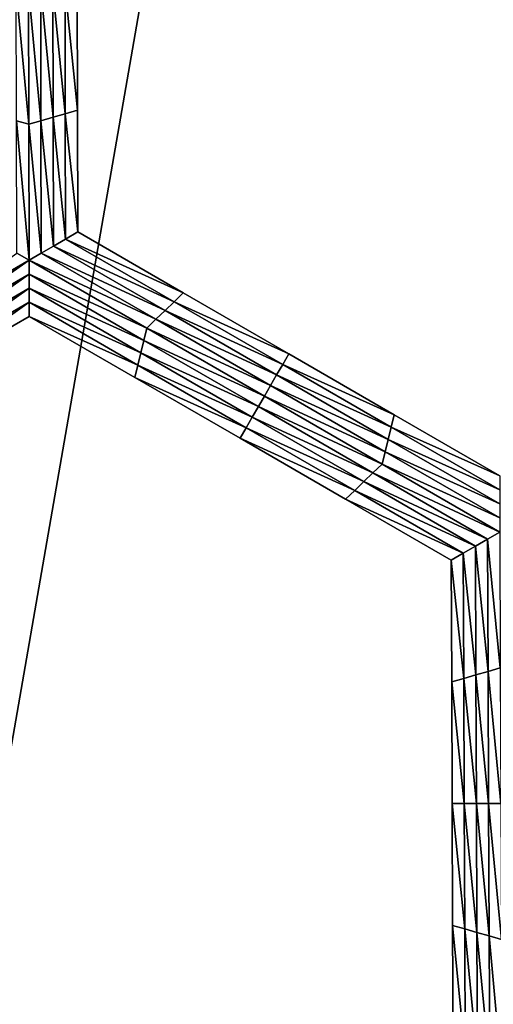
# Model space of a CAD drawing. Extents: x -0.03 to 0.03, y -0.22 to 0.
# Drawn here: x 0.007 to 0.008, y -0.206 to -0.204 of the extents above; entities that cross this region are included whole.
import ezdxf

# ---------------------------------------------------------------- set-up
doc = ezdxf.new("R2010")
doc.units = 0
doc.header["$MEASUREMENT"] = 0
doc.layers.get('0').update_dxf_attribs({"linetype": 'CONTINUOUS'})

msp = doc.modelspace()

# ---------------------------------------------------------------- linework, layer by layer
for points in [[(0.004392, -0.1935376, -0.0220787), (0.0086149, -0.1935375, -0.0207977), (0.0086168, -0.2178039, -0.0208023)], [(0.0086149, -0.1935375, 0.0207976), (0.004392, -0.1935376, 0.0220786), (0.004393, -0.2178039, 0.0220835)], [(0.004392, -0.1935376, -0.0220787), (0.0086168, -0.2178039, -0.0208023), (0.004393, -0.2178039, -0.0220836)], [(0.0086149, -0.1935375, 0.0207976), (0.004393, -0.2178039, 0.0220835), (0.0086168, -0.2178039, 0.0208022)], [(0.0066214, -0.2040096, -0.0258653), (0.0065983, -0.2040029, -0.0258653), (0.0065978, -0.2037521, -0.0258653)], [(0.0066214, -0.2040096, -0.0258653), (0.0065978, -0.2037521, -0.0258653), (0.0066209, -0.2037521, -0.0258653)], [(0.0066209, -0.2037521, -0.0258653), (0.006644, -0.2037521, -0.0258653), (0.0066445, -0.2040029, -0.0258653)], [(0.0066209, -0.2037521, -0.0258653), (0.0066445, -0.2040029, -0.0258653), (0.0066214, -0.2040096, -0.0258653)], [(0.006644, -0.2037521, -0.0258653), (0.0066671, -0.2037521, -0.0258653), (0.0066676, -0.2039962, -0.0258653)], [(0.006644, -0.2037521, -0.0258653), (0.0066676, -0.2039962, -0.0258653), (0.0066445, -0.2040029, -0.0258653)], [(0.0066671, -0.2037521, -0.0258653), (0.0066902, -0.2037521, -0.0258653), (0.0066907, -0.2039896, -0.0258653)], [(0.0066671, -0.2037521, -0.0258653), (0.0066907, -0.2039896, -0.0258653), (0.0066676, -0.2039962, -0.0258653)], [(0.0066902, -0.2037521, -0.0258653), (0.0067133, -0.2037521, -0.0258653), (0.0067138, -0.2039829, -0.0258653)], [(0.0066902, -0.2037521, -0.0258653), (0.0067138, -0.2039829, -0.0258653), (0.0066907, -0.2039896, -0.0258653)], [(0.0067133, -0.2037521, -0.0253696), (0.0067138, -0.2039829, -0.0253696), (0.0067138, -0.2039829, -0.0255348)], [(0.0067133, -0.2037521, -0.0253696), (0.0067138, -0.2039829, -0.0255348), (0.0067133, -0.2037521, -0.0255348)], [(0.0067133, -0.2037521, -0.0255348), (0.0067138, -0.2039829, -0.0255348), (0.0067138, -0.2039829, -0.0257)], [(0.0067133, -0.2037521, -0.0255348), (0.0067138, -0.2039829, -0.0257), (0.0067133, -0.2037521, -0.0257)], [(0.0067133, -0.2037521, -0.0252043), (0.0067138, -0.2039829, -0.0252043), (0.0067138, -0.2039829, -0.0253696)], [(0.0067133, -0.2037521, -0.0252043), (0.0067138, -0.2039829, -0.0253696), (0.0067133, -0.2037521, -0.0253696)], [(0.0067133, -0.2037521, -0.0257), (0.0067138, -0.2039829, -0.0257), (0.0067138, -0.2039829, -0.0258653)], [(0.0067133, -0.2037521, -0.0257), (0.0067138, -0.2039829, -0.0258653), (0.0067133, -0.2037521, -0.0258653)], [(0.0066907, -0.2039896, -0.0258653), (0.0067138, -0.2039829, -0.0258653), (0.0067142, -0.2042137, -0.0258653)], [(0.0067138, -0.2039829, -0.0252043), (0.0067142, -0.2042137, -0.0252043), (0.0067142, -0.2042137, -0.0253696)], [(0.0067138, -0.2039829, -0.0252043), (0.0067142, -0.2042137, -0.0253696), (0.0067138, -0.2039829, -0.0253696)], [(0.0067138, -0.2039829, -0.0253696), (0.0067142, -0.2042137, -0.0253696), (0.0067142, -0.2042137, -0.0255348)], [(0.0067138, -0.2039829, -0.0253696), (0.0067142, -0.2042137, -0.0255348), (0.0067138, -0.2039829, -0.0255348)], [(0.0067138, -0.2039829, -0.0255348), (0.0067142, -0.2042137, -0.0255348), (0.0067142, -0.2042137, -0.0257)], [(0.0067138, -0.2039829, -0.0255348), (0.0067142, -0.2042137, -0.0257), (0.0067138, -0.2039829, -0.0257)], [(0.0067138, -0.2039829, -0.0257), (0.0067142, -0.2042137, -0.0257), (0.0067142, -0.2042137, -0.0258653)], [(0.0067138, -0.2039829, -0.0257), (0.0067142, -0.2042137, -0.0258653), (0.0067138, -0.2039829, -0.0258653)], [(0.0066219, -0.204267, -0.0258653), (0.0065988, -0.2042537, -0.0258653), (0.0065983, -0.2040029, -0.0258653)], [(0.0066219, -0.204267, -0.0258653), (0.0065983, -0.2040029, -0.0258653), (0.0066214, -0.2040096, -0.0258653)], [(0.0066214, -0.2040096, -0.0258653), (0.0066445, -0.2040029, -0.0258653), (0.006645, -0.2042537, -0.0258653)], [(0.0066445, -0.2040029, -0.0258653), (0.0066676, -0.2039962, -0.0258653), (0.0066681, -0.2042404, -0.0258653)], [(0.0066445, -0.2040029, -0.0258653), (0.0066681, -0.2042404, -0.0258653), (0.006645, -0.2042537, -0.0258653)], [(0.0066676, -0.2039962, -0.0258653), (0.0066907, -0.2039896, -0.0258653), (0.0066912, -0.204227, -0.0258653)], [(0.0066676, -0.2039962, -0.0258653), (0.0066912, -0.204227, -0.0258653), (0.0066681, -0.2042404, -0.0258653)], [(0.0066907, -0.2039896, -0.0258653), (0.0067142, -0.2042137, -0.0258653), (0.0066912, -0.204227, -0.0258653)], [(0.0066214, -0.2040096, -0.0258653), (0.006645, -0.2042537, -0.0258653), (0.0066219, -0.204267, -0.0258653)], [(0.0066681, -0.2042404, -0.0258653), (0.0066912, -0.204227, -0.0258653), (0.006897, -0.2043459, -0.0258653)], [(0.0066912, -0.204227, -0.0258653), (0.0067142, -0.2042137, -0.0258653), (0.0069143, -0.2043292, -0.0258653)], [(0.0066912, -0.204227, -0.0258653), (0.0069143, -0.2043292, -0.0258653), (0.006897, -0.2043459, -0.0258653)], [(0.0067142, -0.2042137, -0.0252043), (0.0069143, -0.2043292, -0.0252043), (0.0069143, -0.2043292, -0.0253696)], [(0.0067142, -0.2042137, -0.0252043), (0.0069143, -0.2043292, -0.0253696), (0.0067142, -0.2042137, -0.0253696)], [(0.0067142, -0.2042137, -0.0257), (0.0069143, -0.2043292, -0.0257), (0.0069143, -0.2043292, -0.0258653)], [(0.0067142, -0.2042137, -0.0257), (0.0069143, -0.2043292, -0.0258653), (0.0067142, -0.2042137, -0.0258653)], [(0.0067142, -0.2042137, -0.0255348), (0.0069143, -0.2043292, -0.0255348), (0.0069143, -0.2043292, -0.0257)], [(0.0067142, -0.2042137, -0.0255348), (0.0069143, -0.2043292, -0.0257), (0.0067142, -0.2042137, -0.0257)], [(0.0067142, -0.2042137, -0.0253696), (0.0069143, -0.2043292, -0.0253696), (0.0069143, -0.2043292, -0.0255348)], [(0.0067142, -0.2042137, -0.0253696), (0.0069143, -0.2043292, -0.0255348), (0.0067142, -0.2042137, -0.0255348)], [(0.006645, -0.2042537, -0.0258653), (0.0066681, -0.2042404, -0.0258653), (0.0068797, -0.2043625, -0.0258653)], [(0.0066681, -0.2042404, -0.0258653), (0.006897, -0.2043459, -0.0258653), (0.0068797, -0.2043625, -0.0258653)], [(0.0063993, -0.2043957, -0.0258653), (0.0065988, -0.2042537, -0.0258653), (0.0066219, -0.204267, -0.0258653)], [(0.0066219, -0.204267, -0.0258653), (0.006645, -0.2042537, -0.0258653), (0.0068624, -0.2043792, -0.0258653)], [(0.006645, -0.2042537, -0.0258653), (0.0068797, -0.2043625, -0.0258653), (0.0068624, -0.2043792, -0.0258653)], [(0.0066219, -0.204267, -0.0258653), (0.0064051, -0.204419, -0.0258653), (0.0063993, -0.2043957, -0.0258653)], [(0.0066219, -0.204267, -0.0258653), (0.006622, -0.2042937, -0.0258653), (0.0064051, -0.204419, -0.0258653)], [(0.006845, -0.2043959, -0.0258653), (0.006622, -0.2042937, -0.0258653), (0.0066219, -0.204267, -0.0258653)], [(0.0066219, -0.204267, -0.0258653), (0.0068624, -0.2043792, -0.0258653), (0.006845, -0.2043959, -0.0258653)], [(0.006622, -0.2042937, -0.0258653), (0.0064109, -0.2044424, -0.0258653), (0.0064051, -0.204419, -0.0258653)], [(0.006622, -0.2042937, -0.0258653), (0.006622, -0.2043204, -0.0258653), (0.0064109, -0.2044424, -0.0258653)], [(0.0068393, -0.2044192, -0.0258653), (0.006622, -0.2043204, -0.0258653), (0.006622, -0.2042937, -0.0258653)], [(0.006845, -0.2043959, -0.0258653), (0.0068393, -0.2044192, -0.0258653), (0.006622, -0.2042937, -0.0258653)], [(0.006622, -0.2043204, -0.0258653), (0.0064168, -0.2044657, -0.0258653), (0.0064109, -0.2044424, -0.0258653)], [(0.006622, -0.2043204, -0.0258653), (0.0066221, -0.204347, -0.0258653), (0.0064168, -0.2044657, -0.0258653)], [(0.0068336, -0.2044425, -0.0258653), (0.0066221, -0.204347, -0.0258653), (0.006622, -0.2043204, -0.0258653)], [(0.0068393, -0.2044192, -0.0258653), (0.0068336, -0.2044425, -0.0258653), (0.006622, -0.2043204, -0.0258653)], [(0.006897, -0.2043459, -0.0258653), (0.0069143, -0.2043292, -0.0258653), (0.0071143, -0.2044447, -0.0258653)], [(0.0069143, -0.2043292, -0.0253696), (0.0071143, -0.2044447, -0.0253696), (0.0071143, -0.2044447, -0.0255348)], [(0.0069143, -0.2043292, -0.0253696), (0.0071143, -0.2044447, -0.0255348), (0.0069143, -0.2043292, -0.0255348)], [(0.0069143, -0.2043292, -0.0255348), (0.0071143, -0.2044447, -0.0255348), (0.0071143, -0.2044447, -0.0257)], [(0.0069143, -0.2043292, -0.0255348), (0.0071143, -0.2044447, -0.0257), (0.0069143, -0.2043292, -0.0257)], [(0.0069143, -0.2043292, -0.0252043), (0.0071143, -0.2044447, -0.0252043), (0.0071143, -0.2044447, -0.0253696)], [(0.0069143, -0.2043292, -0.0252043), (0.0071143, -0.2044447, -0.0253696), (0.0069143, -0.2043292, -0.0253696)], [(0.0069143, -0.2043292, -0.0257), (0.0071143, -0.2044447, -0.0257), (0.0071143, -0.2044447, -0.0258653)], [(0.0069143, -0.2043292, -0.0257), (0.0071143, -0.2044447, -0.0258653), (0.0069143, -0.2043292, -0.0258653)], [(0.0066221, -0.204347, -0.0258653), (0.0064226, -0.204489, -0.0258653), (0.0064168, -0.2044657, -0.0258653)], [(0.0066221, -0.204347, -0.0258653), (0.0066222, -0.2043737, -0.0258653), (0.0064226, -0.204489, -0.0258653)], [(0.0068279, -0.2044658, -0.0258653), (0.0066222, -0.2043737, -0.0258653), (0.0066221, -0.204347, -0.0258653)], [(0.0068336, -0.2044425, -0.0258653), (0.0068279, -0.2044658, -0.0258653), (0.0066221, -0.204347, -0.0258653)], [(0.0068797, -0.2043625, -0.0258653), (0.006897, -0.2043459, -0.0258653), (0.0071028, -0.2044647, -0.0258653)], [(0.006897, -0.2043459, -0.0258653), (0.0071143, -0.2044447, -0.0258653), (0.0071028, -0.2044647, -0.0258653)], [(0.0066222, -0.2043737, -0.0252043), (0.0064226, -0.204489, -0.0252043), (0.0064226, -0.204489, -0.0253696)], [(0.0066222, -0.2043737, -0.0252043), (0.0064226, -0.204489, -0.0253696), (0.0066222, -0.2043737, -0.0253696)], [(0.0066222, -0.2043737, -0.0257), (0.0064226, -0.204489, -0.0257), (0.0064226, -0.204489, -0.0258653)], [(0.0066222, -0.2043737, -0.0257), (0.0064226, -0.204489, -0.0258653), (0.0066222, -0.2043737, -0.0258653)], [(0.0066222, -0.2043737, -0.0255348), (0.0064226, -0.204489, -0.0255348), (0.0064226, -0.204489, -0.0257)], [(0.0066222, -0.2043737, -0.0255348), (0.0064226, -0.204489, -0.0257), (0.0066222, -0.2043737, -0.0257)], [(0.0066222, -0.2043737, -0.0253696), (0.0064226, -0.204489, -0.0253696), (0.0064226, -0.204489, -0.0255348)], [(0.0066222, -0.2043737, -0.0253696), (0.0064226, -0.204489, -0.0255348), (0.0066222, -0.2043737, -0.0255348)], [(0.0068222, -0.2044892, -0.0252043), (0.0066222, -0.2043737, -0.0252043), (0.0066222, -0.2043737, -0.0253696)], [(0.0068222, -0.2044892, -0.0252043), (0.0066222, -0.2043737, -0.0253696), (0.0068222, -0.2044892, -0.0253696)], [(0.0068222, -0.2044892, -0.0253696), (0.0066222, -0.2043737, -0.0253696), (0.0066222, -0.2043737, -0.0255348)], [(0.0068222, -0.2044892, -0.0253696), (0.0066222, -0.2043737, -0.0255348), (0.0068222, -0.2044892, -0.0255348)], [(0.0068222, -0.2044892, -0.0255348), (0.0066222, -0.2043737, -0.0255348), (0.0066222, -0.2043737, -0.0257)], [(0.0068222, -0.2044892, -0.0255348), (0.0066222, -0.2043737, -0.0257), (0.0068222, -0.2044892, -0.0257)], [(0.0068222, -0.2044892, -0.0257), (0.0066222, -0.2043737, -0.0257), (0.0066222, -0.2043737, -0.0258653)], [(0.0068222, -0.2044892, -0.0257), (0.0066222, -0.2043737, -0.0258653), (0.0068222, -0.2044892, -0.0258653)], [(0.0068279, -0.2044658, -0.0258653), (0.0068222, -0.2044892, -0.0258653), (0.0066222, -0.2043737, -0.0258653)], [(0.0068624, -0.2043792, -0.0258653), (0.0068797, -0.2043625, -0.0258653), (0.0070912, -0.2044847, -0.0258653)], [(0.0068797, -0.2043625, -0.0258653), (0.0071028, -0.2044647, -0.0258653), (0.0070912, -0.2044847, -0.0258653)], [(0.0070682, -0.2045247, -0.0258653), (0.0068393, -0.2044192, -0.0258653), (0.006845, -0.2043959, -0.0258653)], [(0.006845, -0.2043959, -0.0258653), (0.0068624, -0.2043792, -0.0258653), (0.0070797, -0.2045047, -0.0258653)], [(0.006845, -0.2043959, -0.0258653), (0.0070797, -0.2045047, -0.0258653), (0.0070682, -0.2045247, -0.0258653)], [(0.0068624, -0.2043792, -0.0258653), (0.0070912, -0.2044847, -0.0258653), (0.0070797, -0.2045047, -0.0258653)], [(0.0070567, -0.2045447, -0.0258653), (0.0068336, -0.2044425, -0.0258653), (0.0068393, -0.2044192, -0.0258653)], [(0.0070682, -0.2045247, -0.0258653), (0.0070567, -0.2045447, -0.0258653), (0.0068393, -0.2044192, -0.0258653)], [(0.0070452, -0.2045647, -0.0258653), (0.0068279, -0.2044658, -0.0258653), (0.0068336, -0.2044425, -0.0258653)], [(0.0070567, -0.2045447, -0.0258653), (0.0070452, -0.2045647, -0.0258653), (0.0068336, -0.2044425, -0.0258653)], [(0.0071028, -0.2044647, -0.0258653), (0.0071143, -0.2044447, -0.0258653), (0.0073143, -0.2045602, -0.0258653)], [(0.0071143, -0.2044447, -0.0253696), (0.0073143, -0.2045602, -0.0253696), (0.0073143, -0.2045602, -0.0255348)], [(0.0071143, -0.2044447, -0.0253696), (0.0073143, -0.2045602, -0.0255348), (0.0071143, -0.2044447, -0.0255348)], [(0.0071143, -0.2044447, -0.0255348), (0.0073143, -0.2045602, -0.0255348), (0.0073143, -0.2045602, -0.0257)], [(0.0071143, -0.2044447, -0.0255348), (0.0073143, -0.2045602, -0.0257), (0.0071143, -0.2044447, -0.0257)], [(0.0071143, -0.2044447, -0.0252043), (0.0073143, -0.2045602, -0.0252043), (0.0073143, -0.2045602, -0.0253696)], [(0.0071143, -0.2044447, -0.0252043), (0.0073143, -0.2045602, -0.0253696), (0.0071143, -0.2044447, -0.0253696)], [(0.0071143, -0.2044447, -0.0257), (0.0073143, -0.2045602, -0.0257), (0.0073143, -0.2045602, -0.0258653)], [(0.0071143, -0.2044447, -0.0257), (0.0073143, -0.2045602, -0.0258653), (0.0071143, -0.2044447, -0.0258653)], [(0.0070337, -0.2045847, -0.0258653), (0.0068222, -0.2044892, -0.0258653), (0.0068279, -0.2044658, -0.0258653)], [(0.0070452, -0.2045647, -0.0258653), (0.0070337, -0.2045847, -0.0258653), (0.0068279, -0.2044658, -0.0258653)], [(0.0070912, -0.2044847, -0.0258653), (0.0071028, -0.2044647, -0.0258653), (0.0073086, -0.2045835, -0.0258653)], [(0.0071028, -0.2044647, -0.0258653), (0.0073143, -0.2045602, -0.0258653), (0.0073086, -0.2045835, -0.0258653)], [(0.0070222, -0.2046046, -0.0253696), (0.0068222, -0.2044892, -0.0253696), (0.0068222, -0.2044892, -0.0255348)], [(0.0070222, -0.2046046, -0.0253696), (0.0068222, -0.2044892, -0.0255348), (0.0070222, -0.2046046, -0.0255348)], [(0.0070222, -0.2046046, -0.0255348), (0.0068222, -0.2044892, -0.0255348), (0.0068222, -0.2044892, -0.0257)], [(0.0070222, -0.2046046, -0.0255348), (0.0068222, -0.2044892, -0.0257), (0.0070222, -0.2046046, -0.0257)], [(0.0070222, -0.2046046, -0.0252043), (0.0068222, -0.2044892, -0.0252043), (0.0068222, -0.2044892, -0.0253696)], [(0.0070222, -0.2046046, -0.0252043), (0.0068222, -0.2044892, -0.0253696), (0.0070222, -0.2046046, -0.0253696)], [(0.0070222, -0.2046046, -0.0257), (0.0068222, -0.2044892, -0.0257), (0.0068222, -0.2044892, -0.0258653)], [(0.0070222, -0.2046046, -0.0257), (0.0068222, -0.2044892, -0.0258653), (0.0070222, -0.2046046, -0.0258653)], [(0.0070337, -0.2045847, -0.0258653), (0.0070222, -0.2046046, -0.0258653), (0.0068222, -0.2044892, -0.0258653)], [(0.0070797, -0.2045047, -0.0258653), (0.0070912, -0.2044847, -0.0258653), (0.0073028, -0.2046068, -0.0258653)], [(0.0070912, -0.2044847, -0.0258653), (0.0073086, -0.2045835, -0.0258653), (0.0073028, -0.2046068, -0.0258653)], [(0.0070682, -0.2045247, -0.0258653), (0.0070797, -0.2045047, -0.0258653), (0.0072971, -0.2046302, -0.0258653)], [(0.0070797, -0.2045047, -0.0258653), (0.0073028, -0.2046068, -0.0258653), (0.0072971, -0.2046302, -0.0258653)], [(0.0072913, -0.2046535, -0.0258653), (0.0070567, -0.2045447, -0.0258653), (0.0070682, -0.2045247, -0.0258653)], [(0.0070682, -0.2045247, -0.0258653), (0.0072971, -0.2046302, -0.0258653), (0.0072913, -0.2046535, -0.0258653)], [(0.007274, -0.2046702, -0.0258653), (0.0070452, -0.2045647, -0.0258653), (0.0070567, -0.2045447, -0.0258653)], [(0.0072913, -0.2046535, -0.0258653), (0.007274, -0.2046702, -0.0258653), (0.0070567, -0.2045447, -0.0258653)], [(0.0073086, -0.2045835, -0.0258653), (0.0073143, -0.2045602, -0.0258653), (0.0075143, -0.2046757, -0.0258653)], [(0.0073143, -0.2045602, -0.0252043), (0.0075143, -0.2046757, -0.0252043), (0.0075143, -0.2046757, -0.0253696)], [(0.0073143, -0.2045602, -0.0252043), (0.0075143, -0.2046757, -0.0253696), (0.0073143, -0.2045602, -0.0253696)], [(0.0073143, -0.2045602, -0.0253696), (0.0075143, -0.2046757, -0.0253696), (0.0075143, -0.2046757, -0.0255348)], [(0.0073143, -0.2045602, -0.0253696), (0.0075143, -0.2046757, -0.0255348), (0.0073143, -0.2045602, -0.0255348)], [(0.0073143, -0.2045602, -0.0255348), (0.0075143, -0.2046757, -0.0255348), (0.0075143, -0.2046757, -0.0257)], [(0.0073143, -0.2045602, -0.0255348), (0.0075143, -0.2046757, -0.0257), (0.0073143, -0.2045602, -0.0257)], [(0.0073143, -0.2045602, -0.0257), (0.0075143, -0.2046757, -0.0257), (0.0075143, -0.2046757, -0.0258653)], [(0.0073143, -0.2045602, -0.0257), (0.0075143, -0.2046757, -0.0258653), (0.0073143, -0.2045602, -0.0258653)], [(0.0072568, -0.2046868, -0.0258653), (0.0070337, -0.2045847, -0.0258653), (0.0070452, -0.2045647, -0.0258653)], [(0.007274, -0.2046702, -0.0258653), (0.0072568, -0.2046868, -0.0258653), (0.0070452, -0.2045647, -0.0258653)], [(0.0072395, -0.2047035, -0.0258653), (0.0070222, -0.2046046, -0.0258653), (0.0070337, -0.2045847, -0.0258653)], [(0.0072568, -0.2046868, -0.0258653), (0.0072395, -0.2047035, -0.0258653), (0.0070337, -0.2045847, -0.0258653)], [(0.0073028, -0.2046068, -0.0258653), (0.0073086, -0.2045835, -0.0258653), (0.0075144, -0.2047023, -0.0258653)], [(0.0073086, -0.2045835, -0.0258653), (0.0075143, -0.2046757, -0.0258653), (0.0075144, -0.2047023, -0.0258653)], [(0.0072222, -0.2047201, -0.0253696), (0.0070222, -0.2046046, -0.0253696), (0.0070222, -0.2046046, -0.0255348)], [(0.0072222, -0.2047201, -0.0253696), (0.0070222, -0.2046046, -0.0255348), (0.0072222, -0.2047201, -0.0255348)], [(0.0072222, -0.2047201, -0.0255348), (0.0070222, -0.2046046, -0.0255348), (0.0070222, -0.2046046, -0.0257)], [(0.0072222, -0.2047201, -0.0255348), (0.0070222, -0.2046046, -0.0257), (0.0072222, -0.2047201, -0.0257)], [(0.0072222, -0.2047201, -0.0252043), (0.0070222, -0.2046046, -0.0252043), (0.0070222, -0.2046046, -0.0253696)], [(0.0072222, -0.2047201, -0.0252043), (0.0070222, -0.2046046, -0.0253696), (0.0072222, -0.2047201, -0.0253696)], [(0.0072222, -0.2047201, -0.0257), (0.0070222, -0.2046046, -0.0257), (0.0070222, -0.2046046, -0.0258653)], [(0.0072222, -0.2047201, -0.0257), (0.0070222, -0.2046046, -0.0258653), (0.0072222, -0.2047201, -0.0258653)], [(0.0072395, -0.2047035, -0.0258653), (0.0072222, -0.2047201, -0.0258653), (0.0070222, -0.2046046, -0.0258653)], [(0.0072971, -0.2046302, -0.0258653), (0.0073028, -0.2046068, -0.0258653), (0.0075144, -0.204729, -0.0258653)], [(0.0073028, -0.2046068, -0.0258653), (0.0075144, -0.2047023, -0.0258653), (0.0075144, -0.204729, -0.0258653)], [(0.0072913, -0.2046535, -0.0258653), (0.0072971, -0.2046302, -0.0258653), (0.0075144, -0.2047557, -0.0258653)], [(0.0072971, -0.2046302, -0.0258653), (0.0075144, -0.204729, -0.0258653), (0.0075144, -0.2047557, -0.0258653)], [(0.0075144, -0.2047823, -0.0258653), (0.007274, -0.2046702, -0.0258653), (0.0072913, -0.2046535, -0.0258653)], [(0.0072913, -0.2046535, -0.0258653), (0.0075144, -0.2047557, -0.0258653), (0.0075144, -0.2047823, -0.0258653)], [(0.0074914, -0.2047957, -0.0258653), (0.0072568, -0.2046868, -0.0258653), (0.007274, -0.2046702, -0.0258653)], [(0.0075144, -0.2047823, -0.0258653), (0.0074914, -0.2047957, -0.0258653), (0.007274, -0.2046702, -0.0258653)], [(0.0074684, -0.204809, -0.0258653), (0.0072395, -0.2047035, -0.0258653), (0.0072568, -0.2046868, -0.0258653)], [(0.0074914, -0.2047957, -0.0258653), (0.0074684, -0.204809, -0.0258653), (0.0072568, -0.2046868, -0.0258653)], [(0.0074453, -0.2048223, -0.0258653), (0.0072222, -0.2047201, -0.0258653), (0.0072395, -0.2047035, -0.0258653)], [(0.0074684, -0.204809, -0.0258653), (0.0074453, -0.2048223, -0.0258653), (0.0072395, -0.2047035, -0.0258653)], [(0.0074223, -0.2048356, -0.0252043), (0.0072222, -0.2047201, -0.0252043), (0.0072222, -0.2047201, -0.0253696)], [(0.0074223, -0.2048356, -0.0252043), (0.0072222, -0.2047201, -0.0253696), (0.0074223, -0.2048356, -0.0253696)], [(0.0074223, -0.2048356, -0.0257), (0.0072222, -0.2047201, -0.0257), (0.0072222, -0.2047201, -0.0258653)], [(0.0074223, -0.2048356, -0.0257), (0.0072222, -0.2047201, -0.0258653), (0.0074223, -0.2048356, -0.0258653)], [(0.0074223, -0.2048356, -0.0255348), (0.0072222, -0.2047201, -0.0255348), (0.0072222, -0.2047201, -0.0257)], [(0.0074223, -0.2048356, -0.0255348), (0.0072222, -0.2047201, -0.0257), (0.0074223, -0.2048356, -0.0257)], [(0.0074223, -0.2048356, -0.0253696), (0.0072222, -0.2047201, -0.0253696), (0.0072222, -0.2047201, -0.0255348)], [(0.0074223, -0.2048356, -0.0253696), (0.0072222, -0.2047201, -0.0255348), (0.0074223, -0.2048356, -0.0255348)], [(0.0074453, -0.2048223, -0.0258653), (0.0074223, -0.2048356, -0.0258653), (0.0072222, -0.2047201, -0.0258653)], [(0.0075154, -0.2050397, -0.0258653), (0.0074914, -0.2047957, -0.0258653), (0.0075144, -0.2047823, -0.0258653)], [(0.0074924, -0.2050463, -0.0258653), (0.0074684, -0.204809, -0.0258653), (0.0074914, -0.2047957, -0.0258653)], [(0.0075154, -0.2050397, -0.0258653), (0.0074924, -0.2050463, -0.0258653), (0.0074914, -0.2047957, -0.0258653)], [(0.0074462, -0.2050596, -0.0258653), (0.0074223, -0.2048356, -0.0258653), (0.0074453, -0.2048223, -0.0258653)], [(0.0074693, -0.205053, -0.0258653), (0.0074453, -0.2048223, -0.0258653), (0.0074684, -0.204809, -0.0258653)], [(0.0074693, -0.205053, -0.0258653), (0.0074462, -0.2050596, -0.0258653), (0.0074453, -0.2048223, -0.0258653)], [(0.0074924, -0.2050463, -0.0258653), (0.0074693, -0.205053, -0.0258653), (0.0074684, -0.204809, -0.0258653)], [(0.0074232, -0.2050663, -0.0252043), (0.0074223, -0.2048356, -0.0252043), (0.0074223, -0.2048356, -0.0253696)], [(0.0074232, -0.2050663, -0.0252043), (0.0074223, -0.2048356, -0.0253696), (0.0074232, -0.2050663, -0.0253696)], [(0.0074232, -0.2050663, -0.0253696), (0.0074223, -0.2048356, -0.0253696), (0.0074223, -0.2048356, -0.0255348)], [(0.0074232, -0.2050663, -0.0253696), (0.0074223, -0.2048356, -0.0255348), (0.0074232, -0.2050663, -0.0255348)], [(0.0074232, -0.2050663, -0.0255348), (0.0074223, -0.2048356, -0.0255348), (0.0074223, -0.2048356, -0.0257)], [(0.0074232, -0.2050663, -0.0255348), (0.0074223, -0.2048356, -0.0257), (0.0074232, -0.2050663, -0.0257)], [(0.0074232, -0.2050663, -0.0257), (0.0074223, -0.2048356, -0.0257), (0.0074223, -0.2048356, -0.0258653)], [(0.0074232, -0.2050663, -0.0257), (0.0074223, -0.2048356, -0.0258653), (0.0074232, -0.2050663, -0.0258653)], [(0.0074462, -0.2050596, -0.0258653), (0.0074232, -0.2050663, -0.0258653), (0.0074223, -0.2048356, -0.0258653)], [(0.0074933, -0.205297, -0.0258653), (0.0074693, -0.205053, -0.0258653), (0.0074924, -0.2050463, -0.0258653)], [(0.0075164, -0.205297, -0.0258653), (0.0074924, -0.2050463, -0.0258653), (0.0075154, -0.2050397, -0.0258653)], [(0.0075164, -0.205297, -0.0258653), (0.0074933, -0.205297, -0.0258653), (0.0074924, -0.2050463, -0.0258653)], [(0.0074471, -0.205297, -0.0258653), (0.0074232, -0.2050663, -0.0258653), (0.0074462, -0.2050596, -0.0258653)], [(0.0074241, -0.205297, -0.0253696), (0.0074232, -0.2050663, -0.0253696), (0.0074232, -0.2050663, -0.0255348)], [(0.0074241, -0.205297, -0.0253696), (0.0074232, -0.2050663, -0.0255348), (0.0074241, -0.205297, -0.0255348)], [(0.0074241, -0.205297, -0.0255348), (0.0074232, -0.2050663, -0.0255348), (0.0074232, -0.2050663, -0.0257)], [(0.0074241, -0.205297, -0.0255348), (0.0074232, -0.2050663, -0.0257), (0.0074241, -0.205297, -0.0257)], [(0.0074241, -0.205297, -0.0252043), (0.0074232, -0.2050663, -0.0252043), (0.0074232, -0.2050663, -0.0253696)], [(0.0074241, -0.205297, -0.0252043), (0.0074232, -0.2050663, -0.0253696), (0.0074241, -0.205297, -0.0253696)], [(0.0074241, -0.205297, -0.0257), (0.0074232, -0.2050663, -0.0257), (0.0074232, -0.2050663, -0.0258653)], [(0.0074241, -0.205297, -0.0257), (0.0074232, -0.2050663, -0.0258653), (0.0074241, -0.205297, -0.0258653)], [(0.0074471, -0.205297, -0.0258653), (0.0074241, -0.205297, -0.0258653), (0.0074232, -0.2050663, -0.0258653)], [(0.0074702, -0.205297, -0.0258653), (0.0074462, -0.2050596, -0.0258653), (0.0074693, -0.205053, -0.0258653)], [(0.0074702, -0.205297, -0.0258653), (0.0074471, -0.205297, -0.0258653), (0.0074462, -0.2050596, -0.0258653)], [(0.0074933, -0.205297, -0.0258653), (0.0074702, -0.205297, -0.0258653), (0.0074693, -0.205053, -0.0258653)], [(0.0074249, -0.2055277, -0.0253696), (0.0074241, -0.205297, -0.0253696), (0.0074241, -0.205297, -0.0255348)], [(0.0074249, -0.2055277, -0.0253696), (0.0074241, -0.205297, -0.0255348), (0.0074249, -0.2055277, -0.0255348)], [(0.0074249, -0.2055277, -0.0255348), (0.0074241, -0.205297, -0.0255348), (0.0074241, -0.205297, -0.0257)], [(0.0074249, -0.2055277, -0.0255348), (0.0074241, -0.205297, -0.0257), (0.0074249, -0.2055277, -0.0257)], [(0.0074249, -0.2055277, -0.0252043), (0.0074241, -0.205297, -0.0252043), (0.0074241, -0.205297, -0.0253696)], [(0.0074249, -0.2055277, -0.0252043), (0.0074241, -0.205297, -0.0253696), (0.0074249, -0.2055277, -0.0253696)], [(0.0074249, -0.2055277, -0.0257), (0.0074241, -0.205297, -0.0257), (0.0074241, -0.205297, -0.0258653)], [(0.0074249, -0.2055277, -0.0257), (0.0074241, -0.205297, -0.0258653), (0.0074249, -0.2055277, -0.0258653)], [(0.0074481, -0.2055343, -0.0258653), (0.0074249, -0.2055277, -0.0258653), (0.0074241, -0.205297, -0.0258653)], [(0.0074481, -0.2055343, -0.0258653), (0.0074241, -0.205297, -0.0258653), (0.0074471, -0.205297, -0.0258653)], [(0.0074712, -0.205541, -0.0258653), (0.0074481, -0.2055343, -0.0258653), (0.0074471, -0.205297, -0.0258653)], [(0.0074712, -0.205541, -0.0258653), (0.0074471, -0.205297, -0.0258653), (0.0074702, -0.205297, -0.0258653)], [(0.0074943, -0.2055477, -0.0258653), (0.0074712, -0.205541, -0.0258653), (0.0074702, -0.205297, -0.0258653)], [(0.0074943, -0.2055477, -0.0258653), (0.0074702, -0.205297, -0.0258653), (0.0074933, -0.205297, -0.0258653)], [(0.0075174, -0.2055543, -0.0258653), (0.0074943, -0.2055477, -0.0258653), (0.0074933, -0.205297, -0.0258653)], [(0.0075174, -0.2055543, -0.0258653), (0.0074933, -0.205297, -0.0258653), (0.0075164, -0.205297, -0.0258653)], [(0.0074258, -0.2057583, -0.0252043), (0.0074249, -0.2055277, -0.0252043), (0.0074249, -0.2055277, -0.0253696)], [(0.0074258, -0.2057583, -0.0252043), (0.0074249, -0.2055277, -0.0253696), (0.0074258, -0.2057583, -0.0253696)], [(0.0074258, -0.2057583, -0.0257), (0.0074249, -0.2055277, -0.0257), (0.0074249, -0.2055277, -0.0258653)], [(0.0074258, -0.2057583, -0.0257), (0.0074249, -0.2055277, -0.0258653), (0.0074258, -0.2057583, -0.0258653)], [(0.0074258, -0.2057583, -0.0255348), (0.0074249, -0.2055277, -0.0255348), (0.0074249, -0.2055277, -0.0257)], [(0.0074258, -0.2057583, -0.0255348), (0.0074249, -0.2055277, -0.0257), (0.0074258, -0.2057583, -0.0257)], [(0.0074258, -0.2057583, -0.0253696), (0.0074249, -0.2055277, -0.0253696), (0.0074249, -0.2055277, -0.0255348)], [(0.0074258, -0.2057583, -0.0253696), (0.0074249, -0.2055277, -0.0255348), (0.0074258, -0.2057583, -0.0255348)], [(0.007449, -0.2057717, -0.0258653), (0.0074258, -0.2057583, -0.0258653), (0.0074249, -0.2055277, -0.0258653)], [(0.007449, -0.2057717, -0.0258653), (0.0074249, -0.2055277, -0.0258653), (0.0074481, -0.2055343, -0.0258653)], [(0.0074721, -0.205785, -0.0258653), (0.007449, -0.2057717, -0.0258653), (0.0074481, -0.2055343, -0.0258653)], [(0.0074721, -0.205785, -0.0258653), (0.0074481, -0.2055343, -0.0258653), (0.0074712, -0.205541, -0.0258653)], [(0.0074953, -0.2057983, -0.0258653), (0.0074721, -0.205785, -0.0258653), (0.0074712, -0.205541, -0.0258653)], [(0.0074953, -0.2057983, -0.0258653), (0.0074712, -0.205541, -0.0258653), (0.0074943, -0.2055477, -0.0258653)], [(0.0075184, -0.2058116, -0.0258653), (0.0074953, -0.2057983, -0.0258653), (0.0074943, -0.2055477, -0.0258653)], [(0.0075184, -0.2058116, -0.0258653), (0.0074943, -0.2055477, -0.0258653), (0.0075174, -0.2055543, -0.0258653)]]:
    msp.add_3dface(points)

doc.saveas('drawing.dxf')
